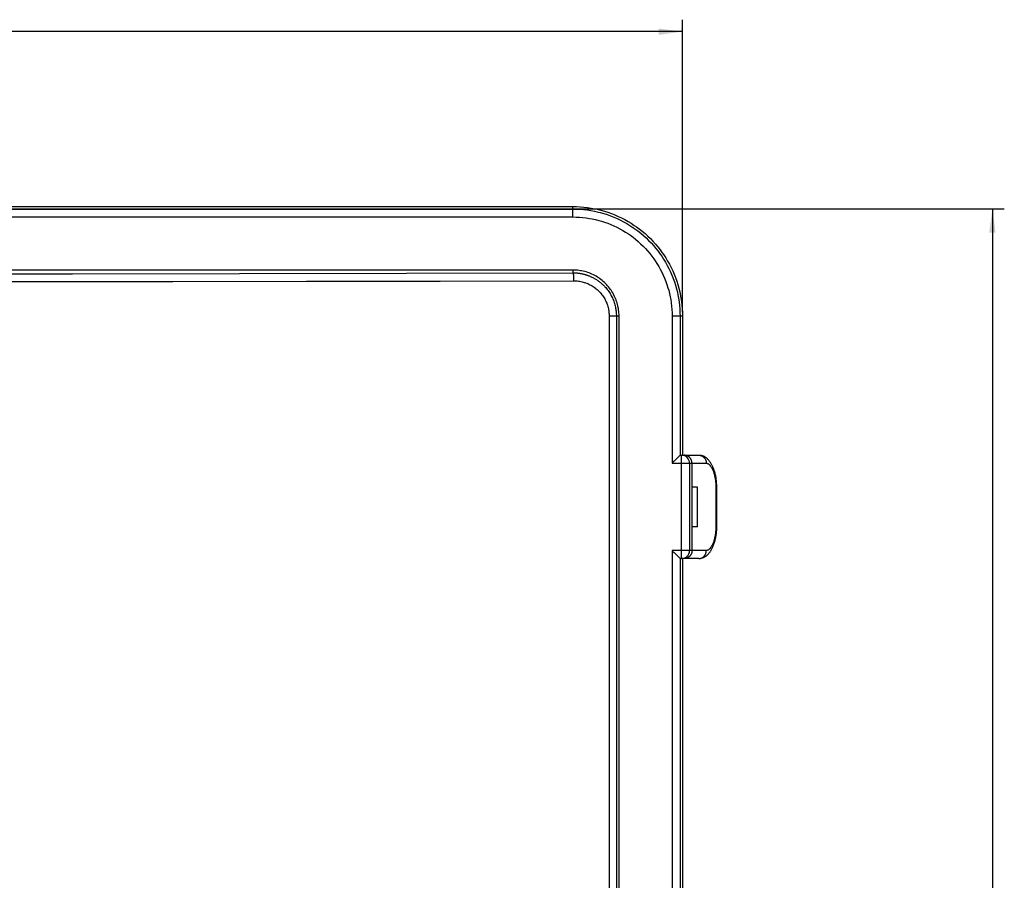
# Model space of a CAD drawing. Units: millimetres. Extents: x -231 to 140, y -121 to 148.
# Drawn here: x 16 to 140, y 28 to 136 of the extents above; entities that cross this region are included whole.
import ezdxf

# ---------------------------------------------------------------- set-up
doc = ezdxf.new("R2010")
doc.units = ezdxf.units.MM
doc.header["$LTSCALE"] = 23.1
doc.layers.get('0').update_dxf_attribs({"linetype": 'CONTINUOUS'})
doc.styles.add('TEXTSTYLE_2', font='txt', dxfattribs={"width": 0.75})
doc.dimstyles.new('DIMSTYLE_1', dxfattribs={"dimtxt": 10.5, "dimasz": 3, "dimexe": 1.5, "dimexo": 0.5, "dimgap": 2.625, "dimtad": 1, "dimtxsty": 'TEXTSTYLE_2', "dimblk": '_FILLED', "dimblk1": '_FILLED', "dimblk2": '_FILLED', "dimcen": 0.09, "dimazin": 2, "dimtfac": 1, "dimtdec": 0, "dimtofl": 0, "dimtmove": 0, "dimatfit": 3, "dimldrblk": '_FILLED', "dimfxl": 1, "dimtolj": 1, "dimarcsym": 0})

# ---------------------------------------------------------------- blocks, each defined once
blk = doc.blocks.new('_FILLED')
at = {"color": 0, "linetype": 'BYBLOCK'}
blk.add_solid([(0, 0), (-1, 0.133), (-1, -0.133)], dxfattribs=at)
blk = doc.blocks.new('*D0')
at = {"color": 7, "linetype": 'CONTINUOUS'}
for p, q in [((-95.81, 99.33), (-95.81, 136.14)), ((99.48, 99.33), (99.48, 136.14)), ((-95.81, 134.64), (1.84, 134.64)), ((99.48, 134.64), (1.84, 134.64))]:
    blk.add_line(p, q, dxfattribs=at)
at = {"color": 7, "linetype": 'CONTINUOUS', "xscale": 3, "yscale": 3, "zscale": 3, "rotation": 180}
blk.add_blockref('_FILLED', (-95.81, 134.64), dxfattribs=at)
at = {"color": 7, "linetype": 'CONTINUOUS', "xscale": 3, "yscale": 3, "zscale": 3}
blk.add_blockref('_FILLED', (99.48, 134.64), dxfattribs=at)
blk = doc.blocks.new('*D1')
at = {"color": 7, "linetype": 'CONTINUOUS'}
for p, q in [((-81.82, 112.32), (135.87, 112.32)), ((135.87, 112.32), (139.99, 112.32)), ((138.49, 112.32), (138.49, -0.53)), ((138.49, -113.38), (138.49, -0.53)), ((-60.39, -113.38), (135.87, -113.38)), ((135.87, -113.38), (139.99, -113.38))]:
    blk.add_line(p, q, dxfattribs=at)
at = {"color": 7, "linetype": 'CONTINUOUS', "xscale": 3, "yscale": 3, "zscale": 3}
for p, rotation in [((138.49, 112.32), 90.0000002326), ((138.49, -113.38), 270.0000002326)]:
    blk.add_blockref('_FILLED', p, dxfattribs=dict(at, rotation=rotation))

msp = doc.modelspace()

# ---------------------------------------------------------------- linework, layer by layer
at = {"color": 7, "linetype": 'CONTINUOUS'}
for p, q in [((-82.32, 112.625), (85.689, 112.625)), ((-82.32, 112.317), (85.689, 112.317)), ((85.689, 111.317), (85.689, 112.625)), ((85.689, 112.625), (86.151, 112.617)), ((85.689, 112.317), (86.14, 112.309)), ((86.14, 112.309), (86.592, 112.286)), ((86.151, 112.617), (86.613, 112.594)), ((86.592, 112.286), (87.044, 112.248)), ((86.613, 112.594), (87.075, 112.555)), ((87.044, 112.248), (87.495, 112.195)), ((87.075, 112.555), (87.536, 112.5)), ((87.495, 112.195), (87.944, 112.126)), ((87.536, 112.5), (87.996, 112.43)), ((87.944, 112.126), (88.391, 112.042)), ((87.996, 112.43), (88.453, 112.345)), ((88.391, 112.042), (88.693, 111.977)), ((88.453, 112.345), (88.761, 112.278)), ((88.693, 111.977), (89.134, 111.869)), ((88.761, 112.278), (89.213, 112.167)), ((89.134, 111.869), (89.571, 111.745)), ((89.213, 112.167), (89.66, 112.041)), ((89.571, 111.745), (90.003, 111.608)), ((89.66, 112.041), (90.102, 111.9)), ((90.003, 111.608), (90.43, 111.456)), ((90.102, 111.9), (90.538, 111.745)), ((90.538, 111.745), (90.968, 111.576)), ((90.968, 111.576), (91.391, 111.392)), ((-82.32, 111.317), (85.689, 111.317)), ((85.689, 111.317), (86.113, 111.31)), ((86.113, 111.31), (86.534, 111.289)), ((86.534, 111.289), (86.951, 111.254)), ((86.951, 111.254), (87.365, 111.205)), ((87.365, 111.205), (87.776, 111.142)), ((87.776, 111.142), (88.122, 111.078)), ((88.122, 111.078), (88.532, 110.989)), ((88.532, 110.989), (88.941, 110.886)), ((88.941, 110.886), (89.27, 110.792)), ((89.27, 110.792), (89.673, 110.664)), ((89.673, 110.664), (90.07, 110.523)), ((90.07, 110.523), (90.462, 110.369)), ((90.43, 111.456), (90.85, 111.291)), ((90.462, 110.369), (90.844, 110.204)), ((90.85, 111.291), (91.263, 111.111)), ((91.263, 111.111), (91.671, 110.918)), ((91.391, 111.392), (91.808, 111.194)), ((91.671, 110.918), (92.074, 110.71)), ((91.808, 111.194), (92.22, 110.982)), ((92.074, 110.71), (92.47, 110.488)), ((92.22, 110.982), (92.625, 110.755)), ((92.47, 110.488), (92.858, 110.253)), ((92.625, 110.755), (93.022, 110.515)), ((93.022, 110.515), (93.412, 110.261)), ((90.844, 110.204), (91.222, 110.025)), ((91.222, 110.025), (91.594, 109.833)), ((91.594, 109.833), (91.96, 109.629)), ((91.96, 109.629), (92.32, 109.412)), ((92.32, 109.412), (92.673, 109.182)), ((92.673, 109.182), (92.919, 109.012)), ((92.858, 110.253), (93.24, 110.005)), ((93.24, 110.005), (93.498, 109.826)), ((93.412, 110.261), (93.677, 110.078)), ((93.498, 109.826), (93.864, 109.557)), ((93.677, 110.078), (94.051, 109.802)), ((93.864, 109.557), (94.221, 109.276)), ((94.051, 109.802), (94.416, 109.515)), ((94.221, 109.276), (94.567, 108.983)), ((94.416, 109.515), (94.77, 109.216)), ((94.77, 109.216), (95.113, 108.906)), ((92.919, 109.012), (93.258, 108.763)), ((93.258, 108.763), (93.588, 108.502)), ((93.588, 108.502), (93.909, 108.231)), ((93.909, 108.231), (94.219, 107.951)), ((94.219, 107.951), (94.52, 107.66)), ((94.567, 108.983), (94.902, 108.68)), ((94.902, 108.68), (95.226, 108.367)), ((95.113, 108.906), (95.445, 108.585)), ((95.226, 108.367), (95.54, 108.043)), ((95.445, 108.585), (95.765, 108.254)), ((95.54, 108.043), (95.843, 107.707)), ((95.765, 108.254), (96.075, 107.91)), ((96.075, 107.91), (96.374, 107.556)), ((94.52, 107.66), (94.81, 107.36)), ((94.81, 107.36), (95.091, 107.049)), ((95.091, 107.049), (95.362, 106.728)), ((95.362, 106.728), (95.622, 106.398)), ((95.843, 107.707), (96.135, 107.361)), ((96.135, 107.361), (96.416, 107.005)), ((96.374, 107.556), (96.662, 107.192)), ((96.416, 107.005), (96.686, 106.638)), ((96.662, 107.192), (96.937, 106.817)), ((96.686, 106.638), (96.865, 106.38)), ((96.937, 106.817), (97.12, 106.553)), ((95.622, 106.398), (95.872, 106.059)), ((95.872, 106.059), (96.042, 105.813)), ((96.042, 105.813), (96.271, 105.46)), ((96.271, 105.46), (96.488, 105.1)), ((96.865, 106.38), (97.113, 105.999)), ((97.113, 105.999), (97.348, 105.61)), ((97.12, 106.553), (97.374, 106.163)), ((97.348, 105.61), (97.57, 105.214)), ((97.374, 106.163), (97.615, 105.765)), ((97.615, 105.765), (97.841, 105.36)), ((97.841, 105.36), (98.054, 104.948)), ((85.689, 104.635), (-82.32, 104.635)), ((1.685, 104.17), (22.717, 104.177)), ((22.717, 104.177), (43.735, 104.2)), ((43.735, 104.2), (64.725, 104.238)), ((64.725, 104.238), (85.689, 104.291)), ((85.689, 104.635), (85.689, 104.291)), ((85.883, 104.632), (85.689, 104.635)), ((85.689, 104.291), (85.692, 104.29)), ((85.692, 104.29), (85.695, 104.287)), ((85.695, 104.287), (85.697, 104.283)), ((85.697, 104.283), (85.701, 104.277)), ((85.701, 104.277), (85.704, 104.269)), ((85.704, 104.269), (85.708, 104.258)), ((85.708, 104.258), (85.712, 104.243)), ((85.712, 104.243), (85.717, 104.224)), ((85.717, 104.224), (85.719, 104.211)), ((85.719, 104.211), (85.724, 104.185)), ((85.724, 104.185), (85.729, 104.153)), ((85.729, 104.153), (85.734, 104.115)), ((85.734, 104.115), (85.739, 104.07)), ((86.078, 104.622), (85.883, 104.632)), ((86.272, 104.606), (86.078, 104.622)), ((86.466, 104.583), (86.272, 104.606)), ((86.66, 104.553), (86.466, 104.583)), ((86.792, 104.529), (86.66, 104.553)), ((86.984, 104.489), (86.792, 104.529)), ((87.174, 104.442), (86.984, 104.489)), ((87.362, 104.389), (87.174, 104.442)), ((87.548, 104.33), (87.362, 104.389)), ((87.732, 104.265), (87.548, 104.33)), ((87.912, 104.194), (87.732, 104.265)), ((88.09, 104.116), (87.912, 104.194)), ((88.266, 104.033), (88.09, 104.116)), ((96.488, 105.1), (96.693, 104.734)), ((96.693, 104.734), (96.885, 104.362)), ((96.885, 104.362), (97.063, 103.984)), ((97.57, 105.214), (97.777, 104.812)), ((97.777, 104.812), (97.971, 104.404)), ((97.971, 104.404), (98.15, 103.99)), ((98.054, 104.948), (98.252, 104.531)), ((98.252, 104.531), (98.435, 104.108)), ((98.435, 104.108), (98.605, 103.679)), ((1.685, 103.17), (18.521, 103.175)), ((18.521, 103.175), (35.352, 103.19)), ((35.352, 103.19), (52.175, 103.214)), ((52.175, 103.214), (68.983, 103.248)), ((68.983, 103.248), (85.772, 103.292)), ((85.739, 104.07), (85.744, 104.018)), ((85.744, 104.018), (85.747, 103.986)), ((85.747, 103.986), (85.752, 103.925)), ((85.752, 103.925), (85.756, 103.856)), ((85.756, 103.856), (85.76, 103.779)), ((85.76, 103.779), (85.764, 103.697)), ((85.764, 103.697), (85.766, 103.653)), ((85.766, 103.653), (85.768, 103.564)), ((85.768, 103.564), (85.77, 103.471)), ((85.77, 103.471), (85.772, 103.375)), ((85.772, 103.375), (85.772, 103.292)), ((85.772, 103.292), (85.924, 103.29)), ((85.924, 103.29), (86.075, 103.283)), ((86.075, 103.283), (86.224, 103.271)), ((86.224, 103.271), (86.373, 103.254)), ((86.373, 103.254), (86.52, 103.231)), ((86.52, 103.231), (86.667, 103.204)), ((86.667, 103.204), (86.689, 103.2)), ((86.689, 103.2), (86.835, 103.167)), ((86.835, 103.167), (86.981, 103.129)), ((86.981, 103.129), (87.126, 103.086)), ((87.126, 103.086), (87.141, 103.081)), ((87.141, 103.081), (87.285, 103.033)), ((87.285, 103.033), (87.427, 102.98)), ((87.427, 102.98), (87.566, 102.922)), ((87.566, 102.922), (87.702, 102.861)), ((87.883, 103.838), (87.985, 103.791)), ((87.985, 103.791), (88.087, 103.744)), ((88.087, 103.744), (88.186, 103.695)), ((88.186, 103.695), (88.284, 103.643)), ((88.439, 103.943), (88.266, 104.033)), ((88.284, 103.643), (88.38, 103.591)), ((88.38, 103.591), (88.474, 103.537)), ((88.609, 103.848), (88.439, 103.943)), ((88.474, 103.537), (88.565, 103.482)), ((88.565, 103.482), (88.655, 103.425)), ((88.777, 103.747), (88.609, 103.848)), ((88.655, 103.425), (88.743, 103.368)), ((88.743, 103.368), (88.829, 103.309)), ((88.94, 103.64), (88.777, 103.747)), ((88.829, 103.309), (88.913, 103.249)), ((88.913, 103.249), (88.995, 103.188)), ((89.051, 103.564), (88.94, 103.64)), ((88.995, 103.188), (89.075, 103.127)), ((89.208, 103.448), (89.051, 103.564)), ((89.075, 103.127), (89.154, 103.064)), ((89.154, 103.064), (89.23, 103.001)), ((89.362, 103.327), (89.208, 103.448)), ((89.23, 103.001), (89.305, 102.936)), ((89.305, 102.936), (89.377, 102.872)), ((89.511, 103.201), (89.362, 103.327)), ((89.377, 102.872), (89.448, 102.806)), ((89.655, 103.071), (89.511, 103.201)), ((89.795, 102.936), (89.655, 103.071)), ((89.93, 102.796), (89.795, 102.936)), ((97.063, 103.984), (97.229, 103.602)), ((97.229, 103.602), (97.383, 103.21)), ((97.383, 103.21), (97.524, 102.813)), ((98.15, 103.99), (98.316, 103.57)), ((98.316, 103.57), (98.467, 103.144)), ((98.467, 103.144), (98.605, 102.712)), ((98.605, 103.679), (98.76, 103.243)), ((98.76, 103.243), (98.901, 102.801)), ((87.702, 102.861), (87.836, 102.794)), ((87.836, 102.794), (87.967, 102.724)), ((87.967, 102.724), (88.097, 102.648)), ((88.097, 102.648), (88.224, 102.568)), ((88.224, 102.568), (88.349, 102.484)), ((88.349, 102.484), (88.471, 102.396)), ((88.471, 102.396), (88.508, 102.367)), ((88.508, 102.367), (88.626, 102.274)), ((88.626, 102.274), (88.741, 102.176)), ((88.741, 102.176), (88.852, 102.075)), ((88.852, 102.075), (88.959, 101.97)), ((88.959, 101.97), (89.063, 101.862)), ((89.063, 101.862), (89.162, 101.751)), ((89.162, 101.751), (89.258, 101.636)), ((89.258, 101.636), (89.351, 101.518)), ((89.448, 102.806), (89.516, 102.74)), ((89.516, 102.74), (89.584, 102.673)), ((89.584, 102.673), (89.649, 102.607)), ((89.649, 102.607), (89.712, 102.539)), ((89.712, 102.539), (89.818, 102.421)), ((89.818, 102.421), (89.921, 102.3)), ((89.921, 102.3), (90.019, 102.177)), ((90.061, 102.651), (89.93, 102.796)), ((90.019, 102.177), (90.114, 102.052)), ((90.186, 102.502), (90.061, 102.651)), ((90.114, 102.052), (90.204, 101.924)), ((90.307, 102.349), (90.186, 102.502)), ((90.204, 101.924), (90.291, 101.794)), ((90.291, 101.794), (90.373, 101.663)), ((90.423, 102.191), (90.307, 102.349)), ((90.373, 101.663), (90.451, 101.529)), ((90.5, 102.081), (90.423, 102.191)), ((90.607, 101.917), (90.5, 102.081)), ((90.708, 101.75), (90.607, 101.917)), ((90.803, 101.579), (90.708, 101.75)), ((97.524, 102.813), (97.652, 102.41)), ((97.652, 102.41), (97.746, 102.081)), ((97.746, 102.081), (97.849, 101.672)), ((97.849, 101.672), (97.938, 101.262)), ((98.605, 102.712), (98.728, 102.275)), ((98.728, 102.275), (98.837, 101.833)), ((98.837, 101.833), (98.902, 101.532)), ((98.901, 102.801), (99.027, 102.353)), ((99.027, 102.353), (99.138, 101.902)), ((99.138, 101.902), (99.204, 101.593)), ((89.351, 101.518), (89.439, 101.397)), ((89.439, 101.397), (89.523, 101.273)), ((89.523, 101.273), (89.535, 101.255)), ((89.535, 101.255), (89.614, 101.128)), ((89.614, 101.128), (89.689, 100.999)), ((89.689, 100.999), (89.76, 100.866)), ((89.76, 100.866), (89.826, 100.731)), ((89.826, 100.731), (89.888, 100.594)), ((89.888, 100.594), (89.945, 100.456)), ((89.945, 100.456), (89.99, 100.337)), ((90.451, 101.529), (90.526, 101.394)), ((90.526, 101.394), (90.595, 101.258)), ((90.595, 101.258), (90.661, 101.12)), ((90.661, 101.12), (90.723, 100.98)), ((90.723, 100.98), (90.781, 100.84)), ((90.781, 100.84), (90.835, 100.699)), ((90.892, 101.406), (90.803, 101.579)), ((90.835, 100.699), (90.884, 100.556)), ((90.884, 100.556), (90.93, 100.414)), ((90.976, 101.23), (90.892, 101.406)), ((90.93, 100.414), (90.971, 100.271)), ((91.053, 101.052), (90.976, 101.23)), ((91.124, 100.872), (91.053, 101.052)), ((91.189, 100.689), (91.124, 100.872)), ((91.249, 100.503), (91.189, 100.689)), ((91.302, 100.314), (91.249, 100.503)), ((97.938, 101.262), (98.002, 100.917)), ((98.002, 100.917), (98.065, 100.505)), ((98.065, 100.505), (98.114, 100.091)), ((98.902, 101.532), (98.986, 101.084)), ((98.986, 101.084), (99.054, 100.635)), ((99.054, 100.635), (99.108, 100.184)), ((99.204, 101.593), (99.29, 101.136)), ((99.29, 101.136), (99.36, 100.676)), ((99.36, 100.676), (99.414, 100.215)), ((89.99, 100.337), (90.037, 100.197)), ((90.037, 100.197), (90.081, 100.054)), ((90.081, 100.054), (90.119, 99.91)), ((90.119, 99.91), (90.153, 99.765)), ((90.153, 99.765), (90.182, 99.618)), ((90.182, 99.618), (90.192, 99.561)), ((90.192, 99.561), (90.214, 99.413)), ((90.214, 99.413), (90.231, 99.266)), ((90.231, 99.266), (90.243, 99.118)), ((90.971, 100.271), (91.008, 100.126)), ((91.008, 100.126), (91.041, 99.982)), ((91.041, 99.982), (91.07, 99.838)), ((91.07, 99.838), (91.096, 99.693)), ((91.096, 99.693), (91.112, 99.585)), ((91.112, 99.585), (91.126, 99.477)), ((91.126, 99.477), (91.138, 99.368)), ((91.138, 99.368), (91.147, 99.26)), ((91.147, 99.26), (91.155, 99.116)), ((91.348, 100.124), (91.302, 100.314)), ((91.389, 99.932), (91.348, 100.124)), ((91.413, 99.8), (91.389, 99.932)), ((91.442, 99.607), (91.413, 99.8)), ((91.465, 99.412), (91.442, 99.607)), ((91.482, 99.218), (91.465, 99.412)), ((91.492, 99.024), (91.482, 99.218)), ((98.114, 100.091), (98.149, 99.674)), ((98.149, 99.674), (98.17, 99.254)), ((98.17, 99.254), (98.177, 98.83)), ((99.108, 100.184), (99.146, 99.733)), ((99.146, 99.733), (99.168, 99.281)), ((99.168, 99.281), (99.176, 98.83)), ((99.414, 100.215), (99.453, 99.753)), ((99.453, 99.753), (99.477, 99.291)), ((99.477, 99.291), (99.485, 98.83)), ((90.243, 99.118), (90.25, 98.97)), ((90.25, 98.97), (90.252, 98.83)), ((90.252, 98.83), (90.252, 16.599)), ((91.495, 98.83), (90.252, 98.83)), ((91.155, 99.116), (91.161, 98.973)), ((91.161, 98.973), (91.164, 98.83)), ((91.164, 98.83), (91.164, 16.599)), ((91.495, 98.83), (91.492, 99.024)), ((91.495, 16.289), (91.495, 98.83)), ((98.177, 98.83), (98.177, 80.325)), ((99.485, 98.83), (98.177, 98.83)), ((99.176, 98.83), (99.176, 81.324)), ((99.485, 98.83), (99.485, 81.325)), ((98.432, 80.582), (98.368, 80.519)), ((98.568, 80.716), (98.432, 80.582)), ((98.603, 80.751), (98.568, 80.716)), ((98.638, 80.785), (98.603, 80.751)), ((98.852, 81), (98.638, 80.785)), ((98.919, 81.067), (98.852, 81)), ((99.008, 81.157), (98.919, 81.067)), ((99.101, 81.25), (99.008, 81.157)), ((99.137, 81.287), (99.101, 81.25)), ((99.157, 81.306), (99.137, 81.287)), ((99.176, 81.324), (99.157, 81.306)), ((99.176, 81.325), (99.176, 81.324)), ((99.176, 81.325), (99.176, 81.325)), ((99.176, 81.325), (99.176, 81.325)), ((99.176, 81.325), (99.176, 81.325)), ((99.176, 81.325), (99.176, 81.325)), ((99.176, 81.325), (99.176, 81.325)), ((99.176, 81.325), (99.176, 81.325)), ((99.176, 81.325), (99.176, 81.325)), ((99.176, 81.325), (99.176, 81.325)), ((99.176, 81.325), (99.176, 81.325)), ((99.177, 81.325), (99.176, 81.325)), ((99.177, 81.325), (101.549, 81.325)), ((99.177, 81.325), (99.177, 81.325)), ((99.375, 68.325), (99.375, 81.325)), ((99.711, 81.323), (99.683, 81.325)), ((99.739, 81.322), (99.711, 81.323)), ((99.767, 81.32), (99.739, 81.322)), ((99.795, 81.317), (99.767, 81.32)), ((99.823, 81.314), (99.795, 81.317)), ((99.851, 81.31), (99.823, 81.314)), ((99.879, 81.306), (99.851, 81.31)), ((99.908, 81.3), (99.879, 81.306)), ((99.936, 81.293), (99.908, 81.3)), ((99.965, 81.285), (99.936, 81.293)), ((99.993, 81.276), (99.965, 81.285)), ((100.021, 81.266), (99.993, 81.276)), ((100.049, 81.256), (100.021, 81.266)), ((100.078, 81.244), (100.049, 81.256)), ((100.106, 81.231), (100.078, 81.244)), ((100.135, 81.217), (100.106, 81.231)), ((100.162, 81.203), (100.135, 81.217)), ((100.19, 81.187), (100.162, 81.203)), ((100.213, 81.173), (100.19, 81.187)), ((100.236, 81.158), (100.213, 81.173)), ((100.259, 81.143), (100.236, 81.158)), ((100.281, 81.127), (100.259, 81.143)), ((100.303, 81.11), (100.281, 81.127)), ((100.325, 81.091), (100.303, 81.11)), ((100.347, 81.072), (100.325, 81.091)), ((100.369, 81.053), (100.347, 81.072)), ((100.39, 81.032), (100.369, 81.053)), ((100.408, 81.014), (100.39, 81.032)), ((100.425, 80.995), (100.408, 81.014)), ((100.442, 80.976), (100.425, 80.995)), ((100.459, 80.956), (100.442, 80.976)), ((100.475, 80.936), (100.459, 80.956)), ((100.49, 80.916), (100.475, 80.936)), ((100.505, 80.895), (100.49, 80.916)), ((100.519, 80.874), (100.505, 80.895)), ((100.537, 80.846), (100.519, 80.874)), ((100.554, 80.817), (100.537, 80.846)), ((100.57, 80.788), (100.554, 80.817)), ((100.584, 80.758), (100.57, 80.788)), ((100.598, 80.728), (100.584, 80.758)), ((100.611, 80.698), (100.598, 80.728)), ((100.622, 80.667), (100.611, 80.698)), ((100.633, 80.637), (100.622, 80.667)), ((100.643, 80.606), (100.633, 80.637)), ((100.651, 80.575), (100.643, 80.606)), ((100.659, 80.544), (100.651, 80.575)), ((101.549, 81.325), (101.562, 81.325)), ((101.562, 81.325), (101.593, 81.324)), ((101.593, 81.324), (101.623, 81.322)), ((101.623, 81.322), (101.654, 81.318)), ((101.654, 81.318), (101.684, 81.314)), ((101.684, 81.314), (101.715, 81.309)), ((101.715, 81.309), (101.745, 81.302)), ((101.771, 81.298), (101.719, 81.308)), ((101.745, 81.302), (101.775, 81.295)), ((101.824, 81.287), (101.771, 81.298)), ((101.775, 81.295), (101.805, 81.286)), ((101.805, 81.286), (101.834, 81.277)), ((101.877, 81.276), (101.824, 81.287)), ((101.834, 81.277), (101.863, 81.266)), ((101.863, 81.266), (101.892, 81.255)), ((101.93, 81.263), (101.877, 81.276)), ((101.892, 81.255), (101.92, 81.242)), ((101.92, 81.242), (101.948, 81.228)), ((101.982, 81.249), (101.93, 81.263)), ((101.948, 81.228), (101.976, 81.214)), ((101.976, 81.214), (102.003, 81.198)), ((102.035, 81.233), (101.982, 81.249)), ((102.003, 81.198), (102.009, 81.194)), ((102.009, 81.194), (102.036, 81.177)), ((102.087, 81.216), (102.035, 81.233)), ((102.036, 81.177), (102.063, 81.159)), ((102.063, 81.159), (102.089, 81.14)), ((102.139, 81.196), (102.087, 81.216)), ((102.089, 81.14), (102.114, 81.12)), ((102.114, 81.12), (102.139, 81.099)), ((102.191, 81.172), (102.139, 81.196)), ((102.139, 81.099), (102.162, 81.077)), ((102.162, 81.077), (102.185, 81.055)), ((102.185, 81.055), (102.207, 81.032)), ((102.241, 81.147), (102.191, 81.172)), ((102.207, 81.032), (102.229, 81.008)), ((102.229, 81.008), (102.25, 80.984)), ((102.291, 81.12), (102.241, 81.147)), ((102.25, 80.984), (102.27, 80.958)), ((102.27, 80.958), (102.289, 80.931)), ((102.289, 80.931), (102.308, 80.904)), ((102.34, 81.089), (102.291, 81.12)), ((102.308, 80.904), (102.326, 80.876)), ((102.326, 80.876), (102.343, 80.847)), ((102.389, 81.056), (102.34, 81.089)), ((102.343, 80.847), (102.359, 80.817)), ((102.359, 80.817), (102.374, 80.787)), ((102.374, 80.787), (102.389, 80.757)), ((102.438, 81.02), (102.389, 81.056)), ((102.389, 80.757), (102.39, 80.755)), ((102.39, 80.755), (102.403, 80.724)), ((102.403, 80.724), (102.415, 80.693)), ((102.415, 80.693), (102.426, 80.662)), ((102.426, 80.662), (102.436, 80.63)), ((102.436, 80.63), (102.445, 80.597)), ((102.486, 80.982), (102.438, 81.02)), ((102.445, 80.597), (102.453, 80.564)), ((102.453, 80.564), (102.46, 80.531)), ((102.534, 80.942), (102.486, 80.982)), ((102.581, 80.9), (102.534, 80.942)), ((102.628, 80.856), (102.581, 80.9)), ((102.684, 80.799), (102.628, 80.856)), ((102.74, 80.739), (102.684, 80.799)), ((102.795, 80.676), (102.74, 80.739)), ((102.849, 80.611), (102.795, 80.676)), ((102.902, 80.543), (102.849, 80.611)), ((98.241, 80.39), (98.177, 80.325)), ((98.177, 80.325), (102.48, 80.325)), ((98.305, 80.455), (98.241, 80.39)), ((98.368, 80.519), (98.305, 80.455)), ((100.374, 80.325), (100.374, 69.325)), ((100.665, 80.512), (100.659, 80.544)), ((100.669, 80.489), (100.665, 80.512)), ((100.673, 80.465), (100.669, 80.489)), ((100.676, 80.442), (100.673, 80.465)), ((100.679, 80.418), (100.676, 80.442)), ((100.68, 80.395), (100.679, 80.418)), ((100.681, 80.372), (100.68, 80.395)), ((100.682, 80.348), (100.681, 80.372)), ((100.683, 80.325), (100.682, 80.348)), ((100.683, 69.325), (100.683, 80.325)), ((102.46, 80.531), (102.466, 80.497)), ((102.466, 80.497), (102.471, 80.463)), ((102.471, 80.463), (102.475, 80.429)), ((102.475, 80.429), (102.478, 80.395)), ((102.478, 80.395), (102.48, 80.361)), ((102.48, 80.361), (102.48, 80.328)), ((102.48, 80.328), (102.48, 80.325)), ((102.48, 80.325), (102.511, 80.324)), ((102.511, 80.324), (102.543, 80.32)), ((102.543, 80.32), (102.575, 80.313)), ((102.575, 80.313), (102.608, 80.304)), ((102.608, 80.304), (102.642, 80.292)), ((102.642, 80.292), (102.676, 80.276)), ((102.676, 80.276), (102.71, 80.258)), ((102.71, 80.258), (102.746, 80.236)), ((102.746, 80.236), (102.782, 80.211)), ((102.782, 80.211), (102.818, 80.182)), ((102.818, 80.182), (102.855, 80.15)), ((102.855, 80.15), (102.893, 80.113)), ((102.893, 80.113), (102.909, 80.097)), ((102.954, 80.473), (102.902, 80.543)), ((102.909, 80.097), (102.947, 80.054)), ((102.947, 80.054), (102.986, 80.008)), ((103.004, 80.399), (102.954, 80.473)), ((102.986, 80.008), (103.025, 79.956)), ((103.051, 80.327), (103.004, 80.399)), ((103.025, 79.956), (103.064, 79.9)), ((103.097, 80.252), (103.051, 80.327)), ((103.064, 79.9), (103.103, 79.84)), ((103.141, 80.175), (103.097, 80.252)), ((103.103, 79.84), (103.143, 79.775)), ((103.185, 80.096), (103.141, 80.175)), ((103.143, 79.775), (103.182, 79.705)), ((103.182, 79.705), (103.22, 79.63)), ((103.227, 80.015), (103.185, 80.096)), ((103.22, 79.63), (103.258, 79.551)), ((103.268, 79.932), (103.227, 80.015)), ((103.258, 79.551), (103.296, 79.467)), ((103.308, 79.846), (103.268, 79.932)), ((103.296, 79.467), (103.305, 79.445)), ((103.305, 79.445), (103.341, 79.356)), ((103.353, 79.743), (103.308, 79.846)), ((103.341, 79.356), (103.376, 79.262)), ((103.397, 79.637), (103.353, 79.743)), ((103.438, 79.529), (103.397, 79.637)), ((103.478, 79.419), (103.438, 79.529)), ((103.515, 79.307), (103.478, 79.419)), ((103.376, 79.262), (103.41, 79.164)), ((103.41, 79.164), (103.443, 79.062)), ((103.443, 79.062), (103.474, 78.956)), ((103.474, 78.956), (103.503, 78.847)), ((103.503, 78.847), (103.531, 78.734)), ((103.55, 79.192), (103.515, 79.307)), ((103.531, 78.734), (103.557, 78.619)), ((103.583, 79.076), (103.55, 79.192)), ((103.557, 78.619), (103.563, 78.589)), ((103.563, 78.589), (103.586, 78.471)), ((103.613, 78.959), (103.583, 79.076)), ((103.586, 78.471), (103.606, 78.351)), ((103.606, 78.351), (103.625, 78.228)), ((103.641, 78.84), (103.613, 78.959)), ((103.625, 78.228), (103.641, 78.102)), ((103.666, 78.72), (103.641, 78.84)), ((103.641, 78.102), (103.655, 77.974)), ((103.688, 78.598), (103.666, 78.72)), ((103.708, 78.474), (103.688, 78.598)), ((103.725, 78.349), (103.708, 78.474)), ((103.74, 78.222), (103.725, 78.349)), ((103.753, 78.096), (103.74, 78.222)), ((103.764, 77.968), (103.753, 78.096)), ((100.702, 72.325), (100.702, 77.325)), ((101.382, 77.325), (100.702, 77.325)), ((101.382, 72.325), (101.382, 77.325)), ((103.655, 77.974), (103.666, 77.845)), ((103.666, 77.845), (103.675, 77.717)), ((103.675, 77.717), (103.682, 77.586)), ((103.682, 77.586), (103.686, 77.455)), ((103.686, 77.455), (103.687, 77.325)), ((103.687, 77.325), (103.687, 72.325)), ((103.773, 77.84), (103.764, 77.968)), ((103.781, 77.712), (103.773, 77.84)), ((103.789, 77.583), (103.781, 77.712)), ((103.795, 77.454), (103.789, 77.583)), ((103.802, 77.325), (103.795, 77.454)), ((103.802, 72.321), (103.802, 77.339)), ((101.382, 72.325), (100.702, 72.325)), ((103.675, 71.933), (103.666, 71.805)), ((103.682, 72.064), (103.675, 71.933)), ((103.686, 72.195), (103.682, 72.064)), ((103.687, 72.325), (103.686, 72.195)), ((103.778, 71.77), (103.786, 71.909)), ((103.786, 71.909), (103.792, 72.047)), ((103.792, 72.047), (103.797, 72.186)), ((103.797, 72.186), (103.802, 72.325)), ((103.474, 70.694), (103.443, 70.588)), ((103.503, 70.803), (103.474, 70.694)), ((103.531, 70.916), (103.503, 70.803)), ((103.557, 71.032), (103.531, 70.916)), ((103.563, 71.061), (103.557, 71.032)), ((103.586, 71.179), (103.563, 71.061)), ((103.606, 71.299), (103.586, 71.179)), ((103.587, 70.6), (103.617, 70.721)), ((103.625, 71.422), (103.606, 71.299)), ((103.617, 70.721), (103.647, 70.846)), ((103.641, 71.548), (103.625, 71.422)), ((103.655, 71.676), (103.641, 71.548)), ((103.647, 70.846), (103.674, 70.974)), ((103.666, 71.805), (103.655, 71.676)), ((103.674, 70.974), (103.698, 71.103)), ((103.698, 71.103), (103.72, 71.233)), ((103.72, 71.233), (103.739, 71.364)), ((103.739, 71.364), (103.755, 71.496)), ((103.755, 71.496), (103.768, 71.633)), ((103.768, 71.633), (103.778, 71.77)), ((102.746, 69.414), (102.71, 69.392)), ((102.782, 69.439), (102.746, 69.414)), ((102.818, 69.468), (102.782, 69.439)), ((102.855, 69.5), (102.818, 69.468)), ((102.893, 69.537), (102.855, 69.5)), ((102.909, 69.554), (102.893, 69.537)), ((102.947, 69.596), (102.909, 69.554)), ((102.986, 69.643), (102.947, 69.596)), ((103.025, 69.694), (102.986, 69.643)), ((103.064, 69.75), (103.025, 69.694)), ((103.103, 69.81), (103.064, 69.75)), ((103.084, 69.37), (103.126, 69.442)), ((103.143, 69.876), (103.103, 69.81)), ((103.126, 69.442), (103.177, 69.534)), ((103.182, 69.946), (103.143, 69.876)), ((103.177, 69.534), (103.226, 69.628)), ((103.22, 70.02), (103.182, 69.946)), ((103.258, 70.099), (103.22, 70.02)), ((103.226, 69.628), (103.273, 69.725)), ((103.296, 70.183), (103.258, 70.099)), ((103.273, 69.725), (103.318, 69.824)), ((103.305, 70.206), (103.296, 70.183)), ((103.341, 70.294), (103.305, 70.206)), ((103.318, 69.824), (103.361, 69.925)), ((103.376, 70.388), (103.341, 70.294)), ((103.361, 69.925), (103.403, 70.029)), ((103.41, 70.486), (103.376, 70.388)), ((103.403, 70.029), (103.444, 70.139)), ((103.443, 70.588), (103.41, 70.486)), ((103.444, 70.139), (103.483, 70.251)), ((103.483, 70.251), (103.519, 70.365)), ((103.519, 70.365), (103.554, 70.482)), ((103.554, 70.482), (103.587, 70.6)), ((98.177, 69.325), (98.244, 69.256)), ((98.177, 69.325), (98.177, 19.212)), ((102.48, 69.325), (98.177, 69.325)), ((98.244, 69.256), (98.278, 69.222)), ((98.278, 69.222), (98.312, 69.188)), ((98.312, 69.188), (98.428, 69.073)), ((98.428, 69.073), (98.522, 68.98)), ((98.522, 68.98), (98.603, 68.899)), ((98.603, 68.899), (99.016, 68.485)), ((99.016, 68.485), (99.095, 68.406)), ((99.095, 68.406), (99.13, 68.371)), ((99.13, 68.371), (99.16, 68.341)), ((99.16, 68.341), (99.176, 68.326)), ((99.176, 68.325), (99.176, 68.326)), ((99.176, 68.326), (99.176, 68.326)), ((99.176, 68.326), (99.176, 68.326)), ((99.176, 68.326), (99.176, 68.326)), ((99.176, 68.326), (99.176, 68.326)), ((99.176, 68.326), (99.176, 68.326)), ((99.176, 68.326), (99.176, 19.211)), ((99.176, 68.325), (99.176, 68.325)), ((99.176, 68.325), (99.176, 68.325)), ((99.176, 68.325), (99.176, 68.325)), ((99.177, 68.325), (99.176, 68.325)), ((99.176, 68.325), (99.176, 68.325)), ((99.176, 68.325), (99.176, 68.325)), ((99.177, 68.325), (99.177, 68.325)), ((101.549, 68.325), (99.177, 68.325)), ((99.485, 68.325), (99.485, 19.339)), ((99.711, 68.327), (99.683, 68.325)), ((99.739, 68.328), (99.711, 68.327)), ((99.767, 68.331), (99.739, 68.328)), ((99.795, 68.333), (99.767, 68.331)), ((99.823, 68.336), (99.795, 68.333)), ((99.851, 68.34), (99.823, 68.336)), ((99.879, 68.344), (99.851, 68.34)), ((99.908, 68.35), (99.879, 68.344)), ((99.936, 68.357), (99.908, 68.35)), ((99.965, 68.365), (99.936, 68.357)), ((99.993, 68.374), (99.965, 68.365)), ((100.021, 68.384), (99.993, 68.374)), ((100.049, 68.394), (100.021, 68.384)), ((100.078, 68.406), (100.049, 68.394)), ((100.106, 68.419), (100.078, 68.406)), ((100.135, 68.433), (100.106, 68.419)), ((100.162, 68.448), (100.135, 68.433)), ((100.19, 68.463), (100.162, 68.448)), ((100.213, 68.477), (100.19, 68.463)), ((100.236, 68.492), (100.213, 68.477)), ((100.259, 68.507), (100.236, 68.492)), ((100.281, 68.524), (100.259, 68.507)), ((100.303, 68.54), (100.281, 68.524)), ((100.325, 68.559), (100.303, 68.54)), ((100.347, 68.578), (100.325, 68.559)), ((100.369, 68.598), (100.347, 68.578)), ((100.39, 68.618), (100.369, 68.598)), ((100.408, 68.636), (100.39, 68.618)), ((100.425, 68.655), (100.408, 68.636)), ((100.442, 68.675), (100.425, 68.655)), ((100.459, 68.694), (100.442, 68.675)), ((100.475, 68.714), (100.459, 68.694)), ((100.49, 68.734), (100.475, 68.714)), ((100.505, 68.755), (100.49, 68.734)), ((100.519, 68.776), (100.505, 68.755)), ((100.537, 68.804), (100.519, 68.776)), ((100.554, 68.833), (100.537, 68.804)), ((100.57, 68.863), (100.554, 68.833)), ((100.584, 68.892), (100.57, 68.863)), ((100.598, 68.922), (100.584, 68.892)), ((100.611, 68.952), (100.598, 68.922)), ((100.622, 68.983), (100.611, 68.952)), ((100.633, 69.013), (100.622, 68.983)), ((100.643, 69.044), (100.633, 69.013)), ((100.651, 69.075), (100.643, 69.044)), ((100.659, 69.107), (100.651, 69.075)), ((100.665, 69.138), (100.659, 69.107)), ((100.669, 69.161), (100.665, 69.138)), ((100.673, 69.185), (100.669, 69.161)), ((100.676, 69.208), (100.673, 69.185)), ((100.679, 69.232), (100.676, 69.208)), ((100.68, 69.255), (100.679, 69.232)), ((100.681, 69.278), (100.68, 69.255)), ((100.682, 69.302), (100.681, 69.278)), ((100.683, 69.325), (100.682, 69.302)), ((101.549, 68.325), (101.579, 68.326)), ((101.579, 68.326), (101.609, 68.327)), ((101.609, 68.327), (101.64, 68.33)), ((101.64, 68.33), (101.67, 68.334)), ((101.67, 68.334), (101.7, 68.339)), ((101.7, 68.339), (101.73, 68.345)), ((101.719, 68.342), (101.777, 68.358)), ((101.73, 68.345), (101.761, 68.352)), ((101.761, 68.352), (101.791, 68.36)), ((101.777, 68.358), (101.834, 68.374)), ((101.791, 68.36), (101.821, 68.369)), ((101.821, 68.369), (101.85, 68.38)), ((101.834, 68.374), (101.892, 68.39)), ((101.85, 68.38), (101.88, 68.391)), ((101.88, 68.391), (101.909, 68.404)), ((101.892, 68.39), (101.95, 68.407)), ((101.909, 68.404), (101.937, 68.417)), ((101.937, 68.417), (101.955, 68.426)), ((101.95, 68.407), (102.007, 68.425)), ((101.955, 68.426), (101.983, 68.441)), ((101.983, 68.441), (102.011, 68.457)), ((102.007, 68.425), (102.064, 68.445)), ((102.011, 68.457), (102.038, 68.475)), ((102.038, 68.475), (102.064, 68.493)), ((102.064, 68.493), (102.09, 68.511)), ((102.064, 68.445), (102.121, 68.466)), ((102.09, 68.511), (102.115, 68.531)), ((102.115, 68.531), (102.139, 68.552)), ((102.121, 68.466), (102.177, 68.489)), ((102.139, 68.552), (102.163, 68.573)), ((102.163, 68.573), (102.185, 68.595)), ((102.177, 68.489), (102.233, 68.513)), ((102.185, 68.595), (102.207, 68.618)), ((102.207, 68.618), (102.229, 68.642)), ((102.229, 68.642), (102.249, 68.666)), ((102.233, 68.513), (102.288, 68.54)), ((102.249, 68.666), (102.269, 68.692)), ((102.269, 68.692), (102.289, 68.718)), ((102.288, 68.54), (102.343, 68.57)), ((102.289, 68.718), (102.307, 68.745)), ((102.307, 68.745), (102.325, 68.773)), ((102.325, 68.773), (102.342, 68.802)), ((102.342, 68.802), (102.358, 68.831)), ((102.343, 68.57), (102.397, 68.602)), ((102.358, 68.831), (102.373, 68.861)), ((102.373, 68.861), (102.387, 68.892)), ((102.387, 68.892), (102.401, 68.924)), ((102.397, 68.602), (102.451, 68.638)), ((102.401, 68.924), (102.413, 68.955)), ((102.413, 68.955), (102.425, 68.988)), ((102.425, 68.988), (102.426, 68.991)), ((102.426, 68.991), (102.436, 69.024)), ((102.436, 69.024), (102.445, 69.057)), ((102.445, 69.057), (102.453, 69.09)), ((102.451, 68.638), (102.505, 68.677)), ((102.453, 69.09), (102.461, 69.123)), ((102.461, 69.123), (102.467, 69.157)), ((102.467, 69.157), (102.471, 69.191)), ((102.471, 69.191), (102.475, 69.224)), ((102.475, 69.224), (102.478, 69.258)), ((102.478, 69.258), (102.48, 69.292)), ((102.511, 69.326), (102.48, 69.325)), ((102.48, 69.292), (102.48, 69.325)), ((102.505, 68.677), (102.558, 68.72)), ((102.543, 69.33), (102.511, 69.326)), ((102.575, 69.337), (102.543, 69.33)), ((102.558, 68.72), (102.61, 68.766)), ((102.608, 69.346), (102.575, 69.337)), ((102.642, 69.359), (102.608, 69.346)), ((102.61, 68.766), (102.662, 68.815)), ((102.676, 69.374), (102.642, 69.359)), ((102.662, 68.815), (102.712, 68.867)), ((102.71, 69.392), (102.676, 69.374)), ((102.712, 68.867), (102.762, 68.921)), ((102.762, 68.921), (102.811, 68.979)), ((102.811, 68.979), (102.859, 69.038)), ((102.859, 69.038), (102.906, 69.1)), ((102.906, 69.1), (102.952, 69.165)), ((102.952, 69.165), (102.997, 69.231)), ((102.997, 69.231), (103.041, 69.3)), ((103.041, 69.3), (103.084, 69.37))]:
    msp.add_line(p, q, dxfattribs=at)
at = {"color": 8, "linetype": 'CONTINUOUS'}
for p, q in [((85.689, 104.291), (85.771, 104.29)), ((85.771, 104.29), (85.852, 104.289)), ((85.852, 104.289), (85.933, 104.286)), ((85.933, 104.286), (86.01, 104.283)), ((86.01, 104.283), (86.087, 104.278)), ((86.087, 104.278), (86.163, 104.272)), ((86.163, 104.272), (86.236, 104.265)), ((86.236, 104.265), (86.308, 104.258)), ((86.308, 104.258), (86.38, 104.249)), ((86.38, 104.249), (86.448, 104.24)), ((86.448, 104.24), (86.516, 104.23)), ((86.516, 104.23), (86.584, 104.22)), ((86.584, 104.22), (86.679, 104.203)), ((86.679, 104.203), (86.774, 104.185)), ((86.774, 104.185), (86.862, 104.167)), ((86.862, 104.167), (86.95, 104.147)), ((86.95, 104.147), (87.032, 104.127)), ((87.032, 104.127), (87.113, 104.106)), ((87.113, 104.106), (87.188, 104.086)), ((87.188, 104.086), (87.262, 104.064)), ((87.262, 104.064), (87.33, 104.043)), ((87.33, 104.043), (87.398, 104.022)), ((87.398, 104.022), (87.459, 104.001)), ((87.459, 104.001), (87.52, 103.98)), ((87.52, 103.98), (87.575, 103.961)), ((87.575, 103.961), (87.63, 103.94)), ((87.63, 103.94), (87.678, 103.922)), ((87.678, 103.922), (87.726, 103.903)), ((87.726, 103.903), (87.769, 103.886)), ((87.769, 103.886), (87.811, 103.868)), ((87.811, 103.868), (87.883, 103.838)), ((103.79, 77.325), (103.687, 77.325)), ((103.79, 72.325), (103.687, 72.325))]:
    msp.add_line(p, q, dxfattribs=at)
at = {"color": 7, "linetype": 'CONTINUOUS'}
for centre, start, end in [((99.375, 80.325), 359.98255, 89.98254), ((99.375, 69.325), 270.01746, 0.01745)]:
    msp.add_arc(centre, 1, start, end, dxfattribs=at)

# ---------------------------------------------------------------- dimensions: what is measured, and where the dimension line sits
dim = msp.add_linear_dim(base=(99.485, 134.644), p1=(-95.807, 98.83), p2=(99.485, 98.83), text='195', dimstyle='DIMSTYLE_1', dxfattribs=at)
dim.commit()
dim.dimension.update_dxf_attribs({"geometry": '*D0', "text_midpoint": (-9.974, 134.644), "dimtype": 160})
dim = msp.add_linear_dim(base=(138.492, -113.384), p1=(-82.32, 112.317), p2=(-60.895, -113.384), angle=270, text='226', dimstyle='DIMSTYLE_1', dxfattribs=at)
dim.commit()
dim.dimension.update_dxf_attribs({"geometry": '*D1', "text_midpoint": (138.492, -12.346), "dimtype": 160})

doc.saveas('drawing.dxf')
